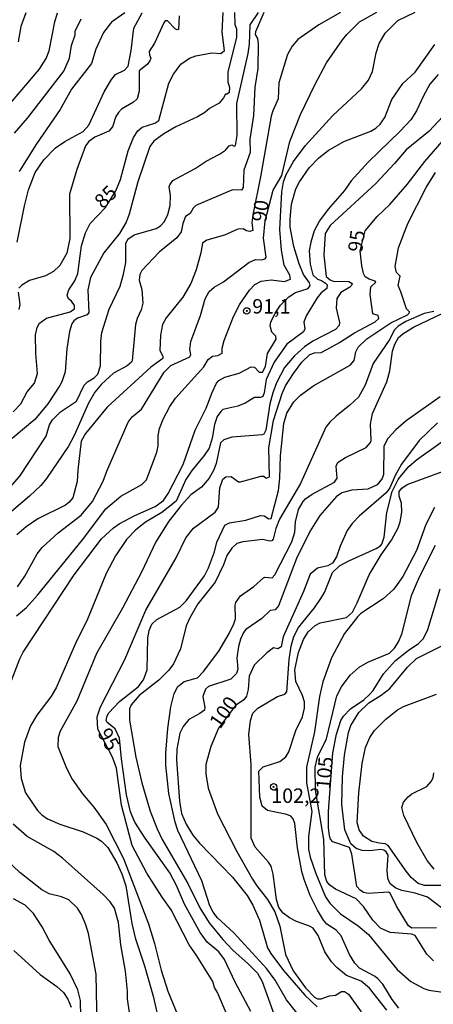
# Model space of a CAD drawing. Units: millimetres. Extents: x 183122 to 185539, y 1671511 to 1674288.
# Drawn here: x 183766 to 183838, y 1671895 to 1672065 of the extents above; entities that cross this region are included whole.
import ezdxf
from ezdxf.enums import TextEntityAlignment as Align

# ---------------------------------------------------------------- set-up
doc = ezdxf.new("R2010")
doc.units = ezdxf.units.MM
doc.header["$MEASUREMENT"] = 0
for name, color, linetype in [('IMAGEM', 7, 'Continuous'), ('V-CURVA_DE_NIVEL', 4, 'Continuous'), ('V-CURVA_MESTRA', 1, 'Continuous'), ('V-PONTO_DE_APARELHO', 4, 'Continuous'), ('V-TEXTO_DE_ALTIMETRIA', 40, 'Continuous')]:
    doc.layers.add(name, color=color, linetype=linetype)
picture_1 = doc.add_image_def('image1.jpg', size_in_pixel=(4027, 4628))

# ---------------------------------------------------------------- blocks, each defined once
blk = doc.blocks.new('805')
at = {"color": 0, "linetype": 'ByBlock', "lineweight": -2}
for radius in [0.562, 0.0806]:
    blk.add_circle((0, 0), radius, dxfattribs=at)

msp = doc.modelspace()

# ---------------------------------------------------------------- linework, layer by layer
at = {"layer": 'V-CURVA_DE_NIVEL'}
for points in [[(183763.8, 1671983.37), (183766.25, 1671986.19), (183770.86, 1671993.15), (183771.41, 1671995.13), (183771.94, 1671995.97), (183773.34, 1671997.33), (183776.11, 1671999.19), (183777.41, 1672001.98), (183778.03, 1672002.56), (183779.18, 1672003.22), (183779.78, 1672003.86), (183780.29, 1672005.33), (183780.31, 1672009.52), (183780.52, 1672011.1), (183781.8, 1672015.11), (183783.66, 1672019.14), (183784.24, 1672021.21), (183784.64, 1672023.22), (183784.66, 1672026.5), (183785.01, 1672027.25), (183786.1, 1672028.04), (183789.94, 1672029.12), (183790.66, 1672029.6), (183791.36, 1672030.34), (183791.94, 1672031.54), (183792.33, 1672033.12), (183792.41, 1672034.83), (183792.2, 1672036.32), (183792.28, 1672036.7), (183792.79, 1672037.41), (183796.7, 1672039.49), (183798.6, 1672040.76), (183800.91, 1672041.97), (183801.93, 1672042.67), (183802.61, 1672043.44), (183803.06, 1672043.61), (183803.47, 1672043.36), (183803.68, 1672043.51), (183803.98, 1672045.24), (183803.91, 1672050.74), (183805.9, 1672059.41), (183806.13, 1672061.03), (183806.24, 1672064.4), (183807.67, 1672066.53)], [(183808.6, 1672066.53), (183807.15, 1672063.16), (183807.13, 1672062.73), (183807.5, 1672062.01), (183807.65, 1672061.07), (183807.56, 1672056.85), (183807.05, 1672053.6), (183806.84, 1672048.7), (183806.17, 1672044.6), (183806.22, 1672042.25), (183805.13, 1672039.22), (183805, 1672036.19), (183804.72, 1672035.78), (183803.17, 1672035.8), (183796.78, 1672033.1), (183796.33, 1672032.65), (183795.8, 1672031.73), (183795.03, 1672031.2), (183794.54, 1672030), (183794.25, 1672028.55), (183793.52, 1672027.5), (183790.47, 1672024.99), (183787.46, 1672021.81), (183787.1, 1672021.13), (183786.95, 1672020.14), (183787.46, 1672018.52), (183787.59, 1672016.18), (183787.33, 1672015.02), (183786.61, 1672013.53), (183786.35, 1672012.46), (183785.75, 1672006.19), (183785.62, 1672005.93), (183784.88, 1672005.35), (183782.55, 1672004.03), (183780.46, 1672002.13), (183779.31, 1672000.77), (183778.16, 1671998.85), (183775.68, 1671993.26), (183774.7, 1671991.42), (183770.9, 1671985.79), (183769.92, 1671984.61), (183767.98, 1671982.74), (183764.82, 1671980.11)], [(183803.54, 1672066.52), (183803.59, 1672064.46), (183803.85, 1672063.72), (183803.85, 1672062.27), (183802.35, 1672056.21), (183802.35, 1672054.5), (183802.65, 1672053.52), (183802.61, 1672052.69), (183802.27, 1672052.36), (183801.95, 1672052.41), (183801.63, 1672051.77), (183800.84, 1672050.81), (183799.17, 1672049.91), (183798.39, 1672049.23), (183797.11, 1672048.48), (183793.35, 1672046.73), (183791.24, 1672045.51), (183789.51, 1672044.25), (183788.85, 1672043.32), (183786.77, 1672037.17), (183785.24, 1672031.58), (183784.73, 1672030.22), (183783.58, 1672028.25), (183780.84, 1672024.88), (183778.56, 1672020.61), (183778.07, 1672018.48), (183778.24, 1672014.57), (183777.97, 1672014.17), (183776.28, 1672013.59), (183775.64, 1672013.12), (183775.3, 1672012.59), (183774.91, 1672011.27), (183774.44, 1672008.28), (183774.14, 1672004.26), (183773.59, 1672002.56), (183773.21, 1672001.92), (183771.15, 1671998.72), (183768.85, 1671996.01), (183764.95, 1671992.76)], [(183765.72, 1671962.01), (183767.42, 1671963.47), (183769.32, 1671965.6), (183777.15, 1671975.18), (183781.19, 1671980.54), (183783.79, 1671982.76), (183787.42, 1671984.78), (183788.27, 1671985.57), (183790.02, 1671990.35), (183790.28, 1671991.42), (183790.28, 1671993.26), (183790.53, 1671994.47), (183791.15, 1671996.07), (183792.28, 1671998.29), (183793.31, 1671999.72), (183798.21, 1672005.14), (183798.96, 1672006.42), (183799.69, 1672007), (183800.65, 1672007.12), (183801.37, 1672007.51), (183801.37, 1672008.4), (183801.73, 1672009.69), (183803.36, 1672013.87), (183804.42, 1672016.02), (183806.09, 1672018.44), (183807.03, 1672019.39), (183808.12, 1672019.97), (183809.87, 1672020.2), (183812.17, 1672019.93), (183813.22, 1672020.33), (183813.11, 1672021), (183812.11, 1672022.76), (183811.66, 1672025.35), (183811.4, 1672028.94), (183811.74, 1672035.47), (183812.02, 1672037.19), (183812.47, 1672038.45), (183813.77, 1672040.71), (183815.78, 1672043.44), (183820.56, 1672048.69), (183825.57, 1672053.33), (183826.79, 1672054.8), (183827.45, 1672056.29), (183828.11, 1672059.56), (183828.6, 1672061.18), (183829.65, 1672062.93), (183831.85, 1672065.12), (183834.87, 1672066.57)], [(183821.91, 1672066.55), (183818.15, 1672064.38), (183814.48, 1672061.86), (183813.51, 1672060.71), (183812.73, 1672059.24), (183811.23, 1672054.33), (183811.1, 1672051.6), (183810.14, 1672049.51), (183809.89, 1672048.57), (183808.03, 1672038.07), (183806.67, 1672031.5), (183806.51, 1672030.09), (183806.71, 1672028.77), (183806.16, 1672028.59), (183805.58, 1672028.7), (183805, 1672029.06), (183804.11, 1672028.98), (183801.76, 1672027.95), (183798.73, 1672027.1), (183797.98, 1672026.59), (183797.7, 1672024.88), (183796.85, 1672021.94), (183795.95, 1672019.59), (183794.56, 1672017.24), (183791.66, 1672013.66), (183791.04, 1672012.5), (183790.68, 1672010.63), (183790.55, 1672007.98), (183791.09, 1672007), (183791.09, 1672006.62), (183789, 1672005.1), (183781.44, 1671998.18), (183777.66, 1671993.6), (183776.92, 1671992.3), (183776.32, 1671987.24), (183776.24, 1671985.28), (183775.47, 1671982.46), (183774.8, 1671981.63), (183774.18, 1671981.16), (183769.41, 1671978.79), (183767.38, 1671977.44), (183765.76, 1671976.05)], [(183765.84, 1672026.76), (183767.06, 1672033.03), (183767.78, 1672035.81), (183768.94, 1672038.79), (183770.45, 1672041.01), (183772.46, 1672043.06), (183774.08, 1672044.21), (183777.26, 1672045.92), (183778.26, 1672047.03), (183780.89, 1672052.79), (183782.17, 1672054.93), (183782.87, 1672055.8), (183784.41, 1672056.52), (183785.05, 1672057.23), (183785.58, 1672059.96), (183786.05, 1672063.8), (183787.52, 1672066.5)], [(183767.32, 1672066.47), (183766.45, 1672064.1), (183765.99, 1672061.46)], [(183784.51, 1672066.49), (183782.19, 1672064.87), (183780.8, 1672063.08), (183779.48, 1672060.18), (183778.71, 1672057.7), (183775.23, 1672053.26), (183773.27, 1672049.72), (183769.15, 1672043.79), (183766.14, 1672038.97)], [(183765.37, 1672045.64), (183767.61, 1672048.22), (183773.93, 1672056.38), (183774.91, 1672058.6), (183775.25, 1672060.82), (183775.89, 1672062.67), (183775.89, 1672063.29), (183776.92, 1672065.43)], [(183793.94, 1672065.96), (183793.78, 1672063.61), (183793.58, 1672063.53), (183793.24, 1672063.68), (183791.92, 1672065.08), (183791.51, 1672065.06), (183791.26, 1672064.76), (183789.62, 1672061.2), (183788.74, 1672059.75), (183788.76, 1672059.19), (183789, 1672058.6), (183788.85, 1672058.13), (183788.36, 1672057.51), (183786.99, 1672056.44), (183786.99, 1672052.88), (183786.65, 1672051.6), (183786.01, 1672051), (183783.92, 1672049.76), (183783.38, 1672049.23), (183782.91, 1672048.5), (183782.34, 1672046.73), (183781.74, 1672045.98), (183779.27, 1672044.96), (183778.22, 1672044.17), (183777.66, 1672043.45), (183776.15, 1672039.31), (183774.91, 1672035.04), (183774.95, 1672027.4), (183774.42, 1672024.84), (183773.21, 1672022.7), (183772.1, 1672021.68), (183770.73, 1672020.89), (183767.96, 1672020.08), (183766.61, 1672019.29), (183766.12, 1672018.78)], [(183763.24, 1671946.57), (183766.25, 1671954.55), (183766.87, 1671955.7), (183775.68, 1671969.1), (183780.46, 1671975.33), (183782.51, 1671977.27), (183783.51, 1671977.98), (183786.22, 1671979.4), (183789.77, 1671980.96), (183791.22, 1671981.99), (183792.02, 1671983.18), (183794.61, 1671988.22), (183796.72, 1671994.15), (183798.62, 1671997.99), (183799.62, 1672000.68), (183800.41, 1672002.31), (183800.8, 1672002.78), (183801.82, 1672003.37), (183804.32, 1672004.07), (183806.41, 1672005.12), (183807.01, 1672005.1), (183807.82, 1672004.22), (183808.35, 1672004.22), (183808.88, 1672005.18), (183809.27, 1672007.43), (183810.72, 1672009.94), (183810.66, 1672010.46), (183809.97, 1672011.16), (183809.7, 1672012.25), (183809.82, 1672012.89), (183810.59, 1672014.47), (183811.49, 1672015.85), (183812.92, 1672017.3), (183814.11, 1672018.03), (183816.27, 1672018.71), (183816.63, 1672019.23), (183816.52, 1672019.72), (183815.5, 1672021.17), (183814.73, 1672023), (183813.83, 1672025.99), (183813.17, 1672029.32), (183813.15, 1672030.81), (183813.43, 1672033.33), (183814.13, 1672036), (183814.77, 1672037.22), (183816.46, 1672039.65), (183818.17, 1672041.35), (183819.77, 1672042.61), (183822.46, 1672044.17), (183827.17, 1672045.98), (183828.05, 1672046.49), (183828.8, 1672047.16), (183829.58, 1672048.35), (183830.82, 1672051.47), (183832.72, 1672054.24), (183834.88, 1672056.2), (183838.29, 1672060.96)], [(183838.82, 1672055.8), (183837.41, 1672054.12), (183836.28, 1672052.11), (183835.09, 1672049.51), (183834.08, 1672047.95), (183832.25, 1672045.98), (183826.7, 1672040.61), (183823.78, 1672037.36), (183822.6, 1672035.68), (183819.79, 1672032.48), (183818.27, 1672030.43), (183817.31, 1672028.68), (183816.74, 1672026.76), (183816.48, 1672025.27), (183816.65, 1672022.96), (183817.1, 1672021.08), (183817.93, 1672020.33), (183818.62, 1672020.1), (183819.3, 1672019.65), (183819.6, 1672019.35), (183819.55, 1672018.74), (183818.53, 1672017.94), (183817.84, 1672017.11), (183815.93, 1672014), (183815.54, 1672012.89), (183815.73, 1672011.74), (183815.48, 1672011.22), (183812.6, 1672009.07), (183810.4, 1672005.95), (183809.01, 1672002.94), (183808.69, 1672000.64), (183808.41, 1672000), (183808.03, 1671999.83), (183807.01, 1671999.85), (183805.39, 1671998.87), (183804.11, 1671998.35), (183801.52, 1671997.76), (183801.14, 1671997.43), (183800.52, 1671996.54), (183800.05, 1671995.18), (183799.67, 1671992.79), (183799.15, 1671991.08), (183798.28, 1671989.78), (183796.1, 1671987.21), (183795.05, 1671985.62), (183793.37, 1671981.9), (183790.92, 1671979.92), (183788.06, 1671978.25), (183786.4, 1671976.93), (183784.77, 1671975.22), (183782.87, 1671972.39), (183781.27, 1671969.36), (183777.9, 1671961.12), (183776.11, 1671957.62), (183772.59, 1671949.55), (183771.63, 1671947.97), (183769.21, 1671944.82), (183768.1, 1671942.98), (183767.06, 1671940.14), (183766.33, 1671936.11), (183766.5, 1671933.81), (183767.27, 1671931.33), (183769.36, 1671928.28), (183770.11, 1671927.53), (183771.07, 1671926.87), (183773.21, 1671925.95), (183777.26, 1671924.58), (183779.61, 1671923.52), (183780.46, 1671922.98), (183781.53, 1671921.9), (183783.13, 1671919.25), (183783.96, 1671917.33), (183784.64, 1671915.24), (183785.71, 1671908.73), (183786.31, 1671906.24), (183787.89, 1671901.41), (183789.38, 1671896.1), (183790.6, 1671890.79)], [(183846.63, 1672056.04), (183837.31, 1672045.98), (183833.32, 1672042.76), (183831.27, 1672040.35), (183828.01, 1672036.93), (183820.09, 1672029.62), (183819.26, 1672028.27), (183819.04, 1672024.5), (183819.43, 1672020.8), (183820.11, 1672020.2), (183820.62, 1672020.01), (183823.35, 1672019.91), (183823.91, 1672019.61), (183823.82, 1672019.22), (183823.55, 1672018.97), (183821.99, 1672018.01), (183821.26, 1672016.96), (183821.13, 1672015.32), (183821.73, 1672012.8), (183821.65, 1672012.33), (183821.05, 1672011.63), (183817.08, 1672009.58), (183815.67, 1672008.62), (183813.94, 1672007.06), (183812.21, 1672005.01), (183810.8, 1672002.39), (183810.18, 1672000.64), (183809.67, 1671998.72), (183808.93, 1671994.15), (183808.63, 1671993.51), (183808.33, 1671993.36), (183803.04, 1671992.96), (183801.67, 1671992.53), (183801.09, 1671992), (183800.33, 1671988.39), (183799.96, 1671987.28), (183799.15, 1671985.85), (183797.81, 1671984.33), (183795.97, 1671982.97), (183794.24, 1671981.14), (183792.15, 1671978.4), (183789.87, 1671974.82), (183787.37, 1671969.59), (183784.07, 1671963.34), (183779.56, 1671955.49), (183776.19, 1671947.21), (183773.29, 1671942.04), (183772.91, 1671940.93), (183772.84, 1671939.35), (183774.36, 1671935.64), (183775.38, 1671933.72), (183777.13, 1671931.2), (183779.09, 1671928.86), (183781.25, 1671925.87), (183784.26, 1671919.98), (183788.61, 1671908.63), (183789.64, 1671905.25), (183790.79, 1671900.64), (183791.98, 1671896.97), (183795.99, 1671887.2)], [(183806.36, 1671893.47), (183803.65, 1671898.55), (183801.76, 1671902.48), (183800.8, 1671903.78), (183798.77, 1671905.51), (183797.55, 1671907.13), (183794.84, 1671912.04), (183793.48, 1671915.28), (183792.28, 1671917.5), (183788.01, 1671923.5), (183786.24, 1671926.29), (183785.49, 1671928.04), (183784.77, 1671930.99), (183783.89, 1671937.22), (183783.58, 1671940.85), (183782.79, 1671942.43), (183781.44, 1671943.53), (183781.27, 1671943.88), (183781.42, 1671944.69), (183781.74, 1671945.2), (183783.57, 1671947.18), (183786.8, 1671949.74), (183787.72, 1671950.92), (183788.36, 1671952.67), (183788.5, 1671958.18), (183788.72, 1671959.5), (183789.17, 1671960.57), (183790.02, 1671961.39), (183794.01, 1671963.51), (183795.12, 1671964.6), (183798.3, 1671968.97), (183799.03, 1671970.34), (183800.05, 1671973.11), (183800.47, 1671974.78), (183801.82, 1671977.72), (183802.66, 1671978.15), (183805.47, 1671978.59), (183808.03, 1671979.38), (183808.69, 1671979.34), (183809.46, 1671978.79), (183809.89, 1671978.87), (183811.15, 1671983.74), (183811.38, 1671985.87), (183811.51, 1671989.71), (183812.09, 1671995.31), (183812.6, 1671997.14), (183813.81, 1671999.06), (183814.97, 1672000.25), (183817.27, 1672001.9), (183823.61, 1672005.46), (183824.25, 1672006.27), (183824.59, 1672007.77), (183824.97, 1672008.58), (183826.47, 1672010), (183830.65, 1672012.78), (183833.51, 1672014.17), (183833.83, 1672014.46), (183833.85, 1672014.68), (183833.34, 1672015.21), (183832.4, 1672018.14), (183831.89, 1672019.25), (183832.27, 1672020.87), (183831.63, 1672021.49), (183831.4, 1672022.55), (183831.99, 1672025.78), (183833.6, 1672029.96), (183836.79, 1672036.23), (183838.38, 1672038.79)], [(183765.99, 1672018.1), (183766.29, 1672015.96), (183766.1, 1672015.07)], [(183838.08, 1672014.72), (183836.43, 1672014.36), (183833.21, 1672013.03), (183831.91, 1672012.2), (183831.23, 1672011.48), (183830.44, 1672009.94), (183827.55, 1672005.72), (183826.17, 1672001.98), (183825.02, 1671999.91), (183823.5, 1671998.48), (183821.15, 1671996.63), (183820.03, 1671995.54), (183819.38, 1671994.67), (183814.94, 1671984.95), (183811.34, 1671978.75), (183810.68, 1671977.14), (183810.21, 1671975.31), (183809.99, 1671975.01), (183809.66, 1671974.95), (183808.46, 1671975.22), (183804.96, 1671974.82), (183803.94, 1671974.54), (183803.04, 1671973.75), (183802.18, 1671972.47), (183801.59, 1671970.85), (183800.16, 1671967.82), (183797.17, 1671964.08), (183795.78, 1671961.65), (183795.16, 1671960.31), (183794.16, 1671956.3), (183792.96, 1671953.69), (183792.13, 1671952.58), (183790.41, 1671950.89), (183786.99, 1671948.23), (183785.58, 1671946.61), (183785.33, 1671945.93), (183785.33, 1671943.92), (183786.39, 1671937.52), (183787.46, 1671933.1), (183788.91, 1671928.17), (183790.08, 1671925.1), (183790.98, 1671923.26), (183795.4, 1671915.67), (183797.49, 1671911.44), (183799.15, 1671908.86), (183801.5, 1671905.93), (183803.23, 1671904.1)], [(183818.06, 1671888.48), (183812.51, 1671895.48), (183810.59, 1671898.89), (183809.14, 1671900.88), (183803.4, 1671907.11), (183800.54, 1671909.71), (183799.79, 1671910.67), (183799.24, 1671911.78), (183797.83, 1671916.09), (183793.69, 1671924.8), (183793.2, 1671926.29), (183792.15, 1671931.25), (183791.62, 1671936.15), (183791.6, 1671938.24), (183791.96, 1671942.51), (183792.47, 1671946.23), (183793.05, 1671948.57), (183793.69, 1671949.77), (183794.76, 1671950.62), (183797.09, 1671951.28), (183798.11, 1671952.35), (183800.78, 1671955.87), (183802.61, 1671958.94), (183803.42, 1671960.61), (183803.68, 1671961.5), (183803.63, 1671963.85), (183803.76, 1671964.32), (183804.55, 1671965.45), (183806.88, 1671967.07), (183808.54, 1671968.61), (183808.8, 1671968.73), (183810.04, 1671968.61), (183810.5, 1671969.12), (183813.47, 1671974.86), (183814.01, 1671976.48), (183814.11, 1671978.3), (183814.62, 1671980.45), (183815.41, 1671981.8), (183815.86, 1671982.31), (183817.01, 1671983.1), (183820.84, 1671985.17), (183821.3, 1671985.87), (183821.18, 1671987.96), (183821.39, 1671988.5), (183821.67, 1671988.75), (183822.76, 1671989.46), (183826.34, 1671991.18), (183827.11, 1671992.02), (183827.24, 1671992.36), (183827.13, 1671995.22), (183827.47, 1671997.06), (183829.97, 1672002.54), (183830.46, 1672004.48), (183830.95, 1672007.85), (183831.33, 1672009.07), (183831.99, 1672010.22), (183832.7, 1672010.88), (183834.56, 1672012.03), (183839.66, 1672014.42)], [(183839.19, 1671999.95), (183833.32, 1671995.77), (183831.51, 1671994.21), (183830.14, 1671992.76), (183829.43, 1671991.38), (183829.39, 1671986.47), (183829.16, 1671985.79), (183828.28, 1671984.7), (183826.64, 1671983.95), (183823.87, 1671983.78), (183822.16, 1671983.33), (183821.18, 1671982.6), (183818.31, 1671979.39), (183816.56, 1671976.61), (183814.28, 1671971.96), (183811.15, 1671963.74), (183810.59, 1671963.08), (183809.7, 1671962.93), (183808.25, 1671961.56), (183805.51, 1671959.64), (183805.09, 1671959.11), (183804.57, 1671958), (183804.21, 1671956.68), (183803.93, 1671954.76), (183804.1, 1671952.8), (183803.85, 1671952.03), (183802.87, 1671951.07), (183799.03, 1671949.79), (183798.51, 1671949.3), (183798, 1671948.04), (183798.39, 1671946.14), (183798.3, 1671945.67), (183797.53, 1671945.07), (183795.61, 1671944.07), (183794.59, 1671942.87), (183794.05, 1671941.7), (183793.52, 1671938.93), (183793.45, 1671937.05), (183793.95, 1671929.88), (183794.35, 1671927.79), (183795.12, 1671925.91), (183796.31, 1671924.03), (183797.47, 1671922.62), (183803.17, 1671916.73), (183805.73, 1671913.58), (183806.71, 1671911.87), (183807.86, 1671909.31), (183809.25, 1671904.5), (183809.82, 1671903.5), (183812.04, 1671900.56), (183815.71, 1671896.31), (183817.87, 1671894.28)], [(183829.97, 1671893.73), (183826.91, 1671897.49), (183825.51, 1671898.74), (183822.97, 1671899.72), (183821.26, 1671901.07), (183820.36, 1671902.07), (183819.21, 1671903.8), (183818.02, 1671906.62), (183817.14, 1671907.9), (183816.53, 1671908.28), (183814.26, 1671909.05), (183813.07, 1671909.67), (183811.98, 1671910.48), (183811.19, 1671911.48), (183810.8, 1671912.89), (183810.23, 1671917.29), (183809.87, 1671918.65), (183809.42, 1671919.36), (183807.09, 1671921.96), (183806.41, 1671923.52), (183806.41, 1671936.24), (183806, 1671941.45), (183806.28, 1671943.88), (183806.71, 1671945.14), (183807.54, 1671945.99), (183810.98, 1671948.06), (183812.24, 1671948.46), (183812.6, 1671948.85), (183813, 1671954.46), (183813.32, 1671956.76), (183813.83, 1671958.43), (183814.6, 1671959.97), (183817.38, 1671963.38), (183818.49, 1671965), (183819.13, 1671966.07), (183820.49, 1671969.53), (183821.71, 1671970.66), (183823.35, 1671971.55), (183828.11, 1671973.68), (183828.84, 1671974.13), (183829.07, 1671974.44), (183829.5, 1671975.67), (183829.97, 1671979.9), (183830.84, 1671983.55), (183831.93, 1671985.62), (183832.55, 1671986.45), (183833.74, 1671987.86), (183835.09, 1671989.01), (183846.12, 1671996.9)], [(183832.01, 1671894.05), (183830.86, 1671895.54), (183829.26, 1671898.19), (183828.41, 1671899.11), (183827.92, 1671899.55), (183825.21, 1671901), (183824.4, 1671901.86), (183823.44, 1671903.33), (183822.01, 1671906.58), (183821.18, 1671907.58), (183819.55, 1671908.58), (183818.98, 1671909.27), (183817.89, 1671911.02), (183816.65, 1671913.58), (183815.58, 1671916.31), (183815.2, 1671917.72), (183814.45, 1671921.81), (183814.01, 1671926.04), (183813.68, 1671926.83), (183813.28, 1671927.29), (183812.6, 1671927.57), (183809.27, 1671928.27), (183808.29, 1671929.05), (183807.9, 1671930.6), (183807.73, 1671935.13), (183808.5, 1671935.83), (183811.38, 1671936.79), (183812.4, 1671937.58), (183812.94, 1671938.46), (183814.18, 1671942.13), (183815.31, 1671944.52), (183815.67, 1671946.01), (183815.65, 1671947.12), (183815.29, 1671948.23), (183814.13, 1671950.66), (183814.01, 1671952.67), (183814.6, 1671955.66), (183815.5, 1671957.92), (183816.27, 1671959.22), (183817.5, 1671960.33), (183818.36, 1671960.8), (183822.97, 1671961.71), (183824.01, 1671962.66), (183824.82, 1671964.24), (183826.85, 1671969.1), (183828.96, 1671972.6), (183830.76, 1671975.12), (183831.89, 1671977.25), (183832.27, 1671978.28), (183832.57, 1671979.98), (183832.49, 1671981.56), (183832.1, 1671982.76), (183832.1, 1671983.55), (183832.57, 1671984.12), (183833.47, 1671984.74), (183840.9, 1671987.47)], [(183838.22, 1671980.79), (183836.71, 1671977.81), (183835.07, 1671973.33), (183832.7, 1671968.84), (183831.76, 1671967.43), (183831.1, 1671966.6), (183829.33, 1671964.96), (183825.45, 1671962.42), (183824.89, 1671961.91), (183822.58, 1671958.96), (183820.36, 1671954.76), (183818.83, 1671950.58), (183818.25, 1671948.02), (183817.38, 1671941.91), (183816.01, 1671935.77), (183816.01, 1671933.08), (183816.93, 1671928.09), (183816.37, 1671923.78), (183816.35, 1671921.6), (183816.63, 1671920.23), (183817.63, 1671917.37), (183819.32, 1671913.36), (183820.07, 1671912.21), (183821.88, 1671910.39), (183824.98, 1671908.3), (183826.76, 1671906.79), (183831.74, 1671900.73), (183834.11, 1671898.64), (183836.39, 1671897.44), (183837.23, 1671897.18), (183841.28, 1671896.59)], [(183838.01, 1671902.24), (183836.9, 1671903.42), (183834.83, 1671906.64), (183834.24, 1671906.85), (183830.52, 1671907.17), (183828.84, 1671907.92), (183827.49, 1671909.27), (183825.91, 1671911.65), (183824.63, 1671913), (183821.05, 1671914.66), (183820.05, 1671915.34), (183819.53, 1671916.01), (183819.17, 1671917.16), (183819, 1671923.26), (183817.55, 1671931.84), (183817.53, 1671935.81), (183817.89, 1671937.52), (183819.47, 1671940.72), (183821.28, 1671948.15), (183822.05, 1671949.7), (183823.56, 1671951.71), (183825.15, 1671953.13), (183826.64, 1671954.01), (183830.4, 1671955.53), (183831.27, 1671956.43), (183831.97, 1671957.49), (183832.59, 1671958.99), (183834.24, 1671965.56), (183835.6, 1671968.76), (183838.4, 1671974.24)], [(183839.42, 1671911.44), (183836.97, 1671913.29), (183834.84, 1671913.98), (183832.57, 1671914.43), (183831.5, 1671914.85), (183830.54, 1671915.6), (183830.12, 1671916.52), (183830.01, 1671917.93), (183830.18, 1671920.53), (183829.82, 1671921.13), (183829.44, 1671921.43), (183828.9, 1671921.51), (183826.98, 1671921.3), (183825.66, 1671921.34), (183824.64, 1671921.7), (183823.69, 1671922.52), (183822.67, 1671924.97), (183822.11, 1671929.32), (183822.24, 1671934.15), (183822.6, 1671937.9), (183823.31, 1671941.79), (183823.71, 1671943.02), (183825.1, 1671945.29), (183826.81, 1671946.93), (183828.95, 1671948.27), (183830.44, 1671949.42), (183833.51, 1671953.11), (183835.07, 1671954.61), (183839.36, 1671956.78)], [(183839.66, 1671915.28), (183836.46, 1671915.28), (183835.39, 1671915.64), (183834.17, 1671916.69), (183833.27, 1671917.78), (183830.2, 1671922.22), (183829.67, 1671922.54), (183828.6, 1671922.62), (183827.32, 1671922.94), (183825.89, 1671923.86), (183825.14, 1671924.93), (183824.8, 1671926.21), (183825.06, 1671931.33), (183825.66, 1671936.41), (183826.25, 1671939.18), (183827.02, 1671940.95), (183827.83, 1671942.13), (183829.76, 1671944.09), (183831.78, 1671945.73), (183832.83, 1671946.31), (183838.53, 1671948.44)], [(183838.16, 1671918.14), (183836.96, 1671919.64), (183835.13, 1671922.75), (183832.89, 1671927.45), (183832.55, 1671928.81), (183832.82, 1671929.71), (183833.64, 1671930.66), (183834.28, 1671931.2), (183836.88, 1671932.44), (183837.65, 1671933.29), (183837.97, 1671933.93), (183838.12, 1671934.83)], [(183785.37, 1671892.92), (183784.98, 1671895.69), (183784.98, 1671896.97), (183784.6, 1671900.43), (183783.79, 1671905.04), (183783.41, 1671908.88), (183782.68, 1671911.36), (183781.95, 1671912.47), (183780.76, 1671913.72), (183773.7, 1671920.06), (183772.18, 1671921.17), (183767.57, 1671923.77), (183765.1, 1671925.93)], [(183779.69, 1671890.87), (183779.52, 1671899.96), (183778.2, 1671906.96), (183777.73, 1671908.51), (183776.96, 1671910.25), (183776.28, 1671911.4), (183774.79, 1671912.83), (183773.51, 1671913.32), (183771.37, 1671913.83), (183770.09, 1671914.53), (183766.25, 1671917.57), (183762.6, 1671921.02)], [(183765.25, 1671904.06), (183769.83, 1671899.87), (183772.7, 1671897.8), (183773.85, 1671896.74), (183774.61, 1671895.61), (183775.21, 1671894.24)], [(183803.23, 1671904.1), (183805.9, 1671901.75), (183807.5, 1671900.11), (183808.33, 1671898.64), (183810.44, 1671892.71)]]:
    msp.add_lwpolyline(points, dxfattribs=at)
at = {"layer": 'V-CURVA_MESTRA'}
for points in [[(183761.3, 1672046.94), (183769.62, 1672056.63), (183770.84, 1672058.55), (183771.39, 1672059.88), (183772.33, 1672064.91), (183772.82, 1672066.48)], [(183765.1, 1671997.35), (183766.46, 1671998.76), (183767.57, 1672000.79), (183768.81, 1672002.3), (183769.34, 1672003.97), (183769.04, 1672007.47), (183769.02, 1672010.67), (183769.3, 1672011.95), (183769.71, 1672012.72), (183770.88, 1672013.57), (183775, 1672014.68), (183775.77, 1672015.17), (183775.77, 1672015.79), (183775.26, 1672016.52), (183774.74, 1672016.94), (183774.49, 1672017.54), (183774.76, 1672018.48), (183775.83, 1672020.03), (183776.34, 1672021.34), (183776.98, 1672026.12), (183777.64, 1672028.34), (183778.5, 1672029.96), (183781.12, 1672032.75), (183782.94, 1672035.64), (183783.75, 1672037.6), (183785.09, 1672042.59), (183785.97, 1672044.9), (183786.73, 1672046.03), (183787.51, 1672046.65), (183789.72, 1672047.35), (183790.38, 1672047.84), (183792.13, 1672054.29), (183792.92, 1672055.82), (183794.2, 1672057.57), (183795.69, 1672058.62), (183796.81, 1672059.04), (183799.58, 1672059.55), (183801.16, 1672059.45), (183801.76, 1672059.96), (183801.35, 1672063.12), (183801.55, 1672066.52)], [(183765.87, 1671967.01), (183767.15, 1671968.91), (183769.28, 1671972.75), (183770.13, 1671973.84), (183772.91, 1671976.38), (183776.92, 1671979.47), (183778.88, 1671981.82), (183780.74, 1671985.32), (183781.38, 1671987.09), (183785.09, 1671995.56), (183785.77, 1671996.48), (183787.4, 1671997.8), (183791.3, 1672004.22), (183792.46, 1672005.4), (183795.78, 1672006.89), (183795.95, 1672007.27), (183795.78, 1672008.15), (183795.95, 1672009.52), (183797.6, 1672014.04), (183798.41, 1672016.94), (183799.11, 1672018.18), (183799.97, 1672018.95), (183801.59, 1672019.89), (183806, 1672023.24), (183807.18, 1672023.77), (183808.2, 1672023.71), (183808.84, 1672023.84), (183808.99, 1672024.16), (183808.52, 1672027.44), (183808.84, 1672030.45), (183810.24, 1672035.76), (183811.72, 1672038.28), (183813.09, 1672044.21), (183814.99, 1672048.87), (183817.44, 1672053.99), (183819.47, 1672057.79), (183822.27, 1672061.78), (183822.99, 1672062.71), (183825.23, 1672064.92), (183828.2, 1672066.56)], [(183802.05, 1671893.26), (183800.59, 1671896.76), (183800.03, 1671897.61), (183799.77, 1671898.66), (183796.89, 1671903.29), (183795.65, 1671905.02), (183792.52, 1671911.06), (183790.94, 1671913.27), (183788.33, 1671917.46), (183785.77, 1671922.24), (183783.94, 1671929.24), (183783.04, 1671935.6), (183782.34, 1671937.52), (183779.82, 1671942.4), (183779.69, 1671944.52), (183780.25, 1671946.23), (183784.5, 1671954.46), (183788.12, 1671963), (183793.42, 1671972.09), (183795.08, 1671975.5), (183796.42, 1671977.19), (183800.14, 1671980), (183800.76, 1671980.86), (183800.97, 1671984.21), (183801.5, 1671985.7), (183802.04, 1671986.1), (183802.93, 1671986.13), (183804.19, 1671985.23), (183804.53, 1671985.21), (183808.16, 1671986.23), (183808.59, 1671986.23), (183809.03, 1671985.87), (183809.61, 1671986.11), (183809.5, 1671991.12), (183810.27, 1671995.86), (183811.76, 1672000.55), (183812.34, 1672001.84), (183813.73, 1672003.97), (183815.18, 1672005.95), (183816.57, 1672007.28), (183817.42, 1672007.55), (183818.53, 1672007.64), (183819.56, 1672008.17), (183821.73, 1672009.34), (183824.35, 1672011.05), (183827.92, 1672012.95), (183828.56, 1672013.51), (183828.45, 1672014.02), (183827.49, 1672014.34), (183827.05, 1672017.67), (183827.19, 1672019.03), (183828.02, 1672019.8), (183827.94, 1672020.01), (183826.85, 1672020.33), (183826.21, 1672020.74), (183825.89, 1672021.34), (183825.59, 1672022.66), (183825.34, 1672025.27), (183826.16, 1672028.71), (183828.26, 1672031.2), (183830.44, 1672033.29), (183833.45, 1672036.72), (183836.56, 1672040.72), (183843.32, 1672048.54)], [(183838.72, 1671995.45), (183835.56, 1671992.38), (183832.51, 1671988.3), (183831.36, 1671986.3), (183830.44, 1671984.16), (183829.82, 1671983.31), (183825.12, 1671979.28), (183823.91, 1671978), (183823.07, 1671976.8), (183821.84, 1671974.09), (183821.2, 1671972.22), (183820.52, 1671971.15), (183819.73, 1671970.68), (183817.89, 1671970.27), (183816.65, 1671969.23), (183815.48, 1671966.24), (183811.98, 1671958.39), (183811.64, 1671956.66), (183811.06, 1671956.3), (183810.29, 1671956.47), (183809.12, 1671955.61), (183806.94, 1671953.48), (183806.05, 1671951.56), (183805.88, 1671949.26), (183805.62, 1671948.1), (183805.11, 1671947.44), (183803.7, 1671946.5), (183800.74, 1671942.56), (183799.39, 1671939.4), (183798.53, 1671936.24), (183798.56, 1671934.66), (183798.96, 1671932.18), (183800.54, 1671927.7), (183803.91, 1671921.17), (183806.62, 1671916.39), (183807.37, 1671915.22), (183809.27, 1671912.87), (183810.51, 1671910.72), (183811.38, 1671908.24), (183812.36, 1671903.33), (183813.67, 1671900.52), (183815.84, 1671897.57), (183817.38, 1671895.97), (183817.89, 1671895.67), (183818.57, 1671895.69), (183819.98, 1671896.16), (183821.05, 1671896.29), (183822.05, 1671896.95), (183822.61, 1671896.95), (183823.29, 1671896.48), (183825.51, 1671893.43)], [(183838.55, 1671907.98), (183834.26, 1671907.9), (183833.68, 1671908.32), (183831.63, 1671911.7), (183830.5, 1671913.98), (183830.24, 1671914.15), (183826.73, 1671913.94), (183825.91, 1671914.06), (183825.29, 1671914.49), (183824.76, 1671915.15), (183823.89, 1671920.75), (183823.44, 1671921.87), (183820.6, 1671922.88), (183820.15, 1671923.32), (183820, 1671923.9), (183819.83, 1671925.31), (183819.83, 1671928.09), (183820.56, 1671938.27), (183821.2, 1671941.49), (183821.99, 1671943.88), (183822.42, 1671944.65), (183823.65, 1671945.88), (183825.96, 1671947.48), (183826.96, 1671948.36), (183827.6, 1671949.1), (183829.37, 1671951.94), (183831.46, 1671954.25), (183833.64, 1671956.02), (183835.41, 1671957.21), (183836.33, 1671958.11), (183837.03, 1671959.63), (183839.21, 1671966.71)], [(183776.98, 1671886.73), (183776.81, 1671895.4), (183776.34, 1671897.23), (183775.02, 1671900), (183771.39, 1671905.85), (183770.16, 1671908.16), (183768.62, 1671910.46), (183767.74, 1671911.4), (183767.19, 1671911.89), (183765.2, 1671913)]]:
    msp.add_lwpolyline(points, dxfattribs=at)

# ---------------------------------------------------------------- block references
at = {"layer": 'V-PONTO_DE_APARELHO', "xscale": 0.999998301267624, "yscale": 0.999998301267624, "zscale": 0.999998301267624}
for p in [(183805.63, 1672014.83), (183810.31, 1671932.38)]:
    msp.add_blockref('805', p, dxfattribs=at)

# ---------------------------------------------------------------- texts
at = {"layer": 'V-TEXTO_DE_ALTIMETRIA'}
for s, rotation, p in [('85', 45, (183781.26, 1672031.83)), ('90', 82, (183809.76, 1672030.01)), ('95', 82, (183826.42, 1672024.8)), ('100', 55, (183801.65, 1671941.83)), ('95', 299, (183779.01, 1671941.31)), ('105', 85, (183820.91, 1671931.8))]:
    msp.add_text(s, height=2.5, rotation=rotation, dxfattribs=at).set_placement(p, align=Align.BOTTOM_LEFT)
for s, p in [('91,1', (183806.6, 1672013.6)), ('102,2', (183809.9, 1671928.83))]:
    msp.add_text(s, height=2.5, dxfattribs=at).set_placement(p, align=Align.BOTTOM_LEFT)

# ---------------------------------------------------------------- referenced raster images: frames only (the image files are external)
at = {"layer": 'IMAGEM'}
image = msp.add_image(picture_1, insert=(183122.45, 1671510.63), size_in_units=(2416.43, 2777.06), dxfattribs=at)
image.dxf.flags = 7

doc.saveas('drawing.dxf')
